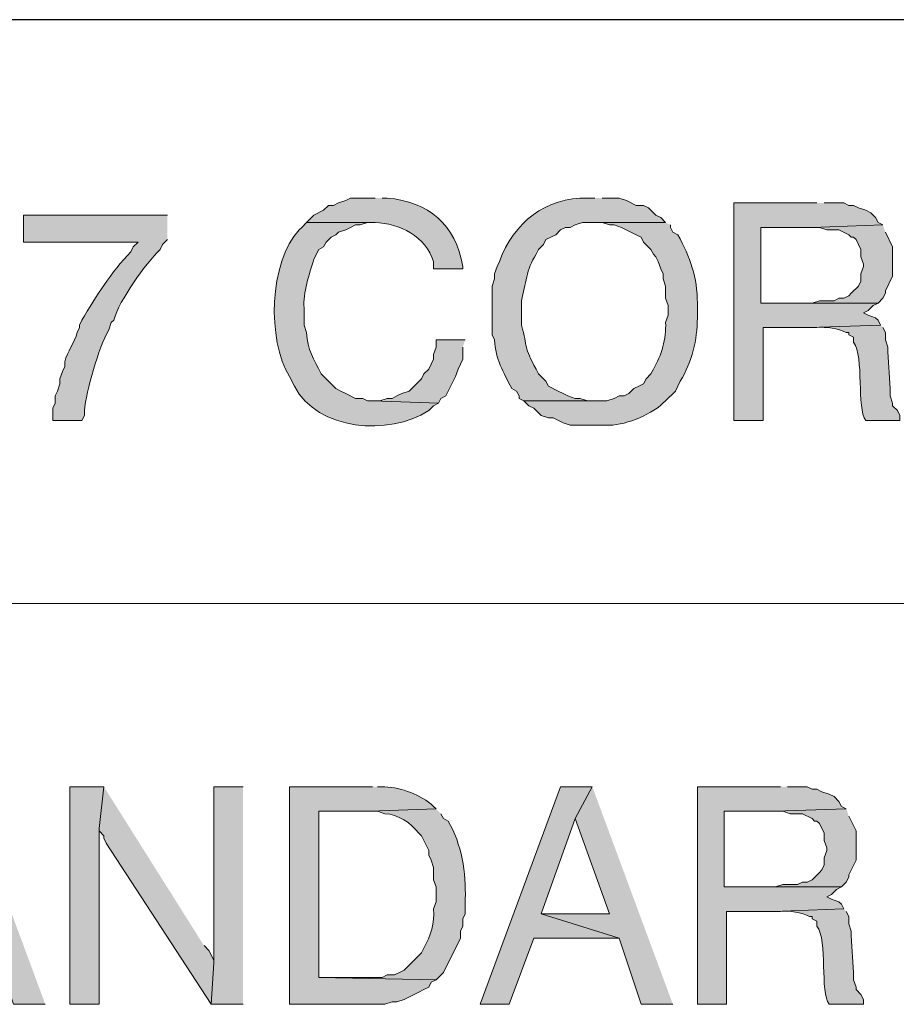
# Model space of a CAD drawing. Units: inches. Extents: x -61 to 673, y 119 to 673.
# Drawn here: x 578 to 600, y 152 to 177 of the extents above; entities that cross this region are included whole.
import ezdxf

# ---------------------------------------------------------------- set-up
doc = ezdxf.new("R2010")
doc.units = ezdxf.units.IN
doc.header["$MEASUREMENT"] = 0
doc.layers.add('Layer 1', color=7, linetype='Continuous')

msp = doc.modelspace()

# ---------------------------------------------------------------- hatches: boundary and pattern name
at = {"layer": 'Layer 1', "true_color": 0xffffff}
h = msp.add_hatch(color=7, dxfattribs=at)
edge = h.paths.add_edge_path()
edge.add_spline(control_points=[(586.891, 172.23), (586.891, 172.23), (586.289, 172.23), (586.289, 172.23), (586.289, 172.23), (586.17, 172.17), (586.17, 172.17), (586.17, 172.17), (585.99, 172.11), (585.99, 172.11), (585.99, 172.11), (585.869, 172.05), (585.869, 172.05), (585.869, 172.05), (585.75, 172.05), (585.75, 172.05), (585.75, 172.05), (585.629, 171.93), (585.629, 171.93), (585.629, 171.93), (585.391, 171.811), (585.391, 171.811), (585.391, 171.811), (585.209, 171.63), (585.209, 171.63), (585.209, 171.63), (586.891, 171.63), (586.891, 171.63), (587.492, 171.613), (588.137, 171.286), (588.33, 170.67), (588.33, 170.67), (588.33, 170.49), (588.33, 170.49), (588.33, 170.49), (589.049, 170.49), (589.049, 170.49), (589.049, 170.49), (589.049, 170.55), (589.049, 170.55), (588.877, 171.578), (588.209, 172.138), (587.189, 172.23), (587.189, 172.23), (587.07, 172.23), (587.07, 172.23)], knot_values=[0, 0, 0, 0, 1, 1, 1, 2, 2, 2, 3, 3, 3, 4, 4, 4, 5, 5, 5, 6, 6, 6, 7, 7, 7, 8, 8, 8, 9, 9, 9, 10, 10, 10, 11, 11, 11, 12, 12, 12, 13, 13, 13, 14, 14, 14, 15, 15, 15, 15], degree=3, periodic=0)
edge.add_line((587.07, 172.23), (586.891, 172.23))
h = msp.add_hatch(color=7, dxfattribs=at)
edge = h.paths.add_edge_path()
edge.add_spline(control_points=[(592.289, 172.23), (592.289, 172.23), (592.109, 172.23), (592.109, 172.23), (591.096, 172.248), (590.287, 171.629), (589.949, 170.67), (589.949, 170.67), (589.891, 170.55), (589.891, 170.55), (589.891, 170.55), (589.83, 170.37), (589.83, 170.37), (589.83, 170.37), (589.83, 170.25), (589.83, 170.25), (589.83, 170.25), (589.77, 170.07), (589.77, 170.07), (589.77, 170.07), (589.77, 168.87), (589.77, 168.87), (589.77, 168.87), (589.83, 168.75), (589.83, 168.75), (589.848, 168.261), (590.041, 167.975), (590.25, 167.55), (590.25, 167.55), (590.369, 167.49), (590.369, 167.49), (590.369, 167.49), (590.43, 167.37), (590.43, 167.37), (590.43, 167.37), (590.43, 167.311), (590.43, 167.311), (590.43, 167.311), (590.549, 167.25), (590.549, 167.25), (590.549, 167.25), (592.289, 167.25), (592.289, 167.25), (592.289, 167.25), (592.109, 167.25), (592.109, 167.25), (592.109, 167.25), (591.93, 167.311), (591.93, 167.311), (591.93, 167.311), (591.811, 167.311), (591.811, 167.311), (591.811, 167.311), (591.629, 167.37), (591.629, 167.37), (591.629, 167.37), (591.51, 167.43), (591.51, 167.43), (591.51, 167.43), (591.391, 167.49), (591.391, 167.49), (591.391, 167.49), (591.15, 167.61), (591.15, 167.61), (591.15, 167.61), (591.09, 167.73), (591.09, 167.73), (591.09, 167.73), (590.91, 167.91), (590.91, 167.91), (590.91, 167.91), (590.85, 168.03), (590.85, 168.03), (590.539, 168.586), (590.645, 168.546), (590.49, 169.11), (590.49, 169.11), (590.49, 169.71), (590.49, 169.71), (590.594, 170.12), (590.607, 170.471), (590.85, 170.851), (590.85, 170.851), (590.91, 170.97), (590.91, 170.97), (590.91, 170.97), (591.029, 171.09), (591.029, 171.09), (591.029, 171.09), (591.09, 171.21), (591.09, 171.21), (591.09, 171.21), (591.33, 171.33), (591.33, 171.33), (591.33, 171.33), (591.449, 171.45), (591.449, 171.45), (591.449, 171.45), (591.57, 171.51), (591.57, 171.51), (591.57, 171.51), (591.689, 171.51), (591.689, 171.51), (591.689, 171.51), (591.811, 171.57), (591.811, 171.57), (591.811, 171.57), (591.99, 171.63), (591.99, 171.63), (591.99, 171.63), (594.029, 171.63), (594.029, 171.63), (594.029, 171.63), (593.91, 171.75), (593.91, 171.75), (593.91, 171.75), (593.789, 171.811), (593.789, 171.811), (593.789, 171.811), (593.609, 171.99), (593.609, 171.99), (593.609, 171.99), (593.49, 172.05), (593.49, 172.05), (593.49, 172.05), (593.311, 172.05), (593.311, 172.05), (593.311, 172.05), (593.07, 172.17), (593.07, 172.17), (593.07, 172.17), (592.891, 172.23), (592.891, 172.23), (592.891, 172.23), (592.471, 172.23), (592.471, 172.23)], knot_values=[0, 0, 0, 0, 1, 1, 1, 2, 2, 2, 3, 3, 3, 4, 4, 4, 5, 5, 5, 6, 6, 6, 7, 7, 7, 8, 8, 8, 9, 9, 9, 10, 10, 10, 11, 11, 11, 12, 12, 12, 13, 13, 13, 14, 14, 14, 15, 15, 15, 16, 16, 16, 17, 17, 17, 18, 18, 18, 19, 19, 19, 20, 20, 20, 21, 21, 21, 22, 22, 22, 23, 23, 23, 24, 24, 24, 25, 25, 25, 26, 26, 26, 27, 27, 27, 28, 28, 28, 29, 29, 29, 30, 30, 30, 31, 31, 31, 32, 32, 32, 33, 33, 33, 34, 34, 34, 35, 35, 35, 36, 36, 36, 37, 37, 37, 38, 38, 38, 39, 39, 39, 40, 40, 40, 41, 41, 41, 42, 42, 42, 43, 43, 43, 44, 44, 44, 45, 45, 45, 45], degree=3, periodic=0)
edge.add_line((592.471, 172.23), (592.289, 172.23))
for points in [[(597.75, 172.11), (595.709, 172.11), (595.709, 166.771), (596.43, 166.771), (596.43, 169.05), (597.57, 169.05), (599.311, 169.11), (599.25, 169.23), (599.189, 169.29), (599.01, 169.351), (598.891, 169.41), (599.01, 169.47), (599.129, 169.59), (599.25, 169.65), (596.369, 169.65), (596.369, 171.51), (597.629, 171.51), (599.369, 171.57), (599.25, 171.63), (599.189, 171.75), (599.07, 171.87), (598.949, 171.93), (598.77, 171.99), (598.65, 172.05), (598.529, 172.05), (598.41, 172.11), (597.93, 172.11)], [(599.369, 171.57), (597.629, 171.51), (597.811, 171.51), (597.99, 171.45), (598.289, 171.45), (598.529, 171.33), (598.59, 171.271), (598.65, 171.271), (598.709, 171.21), (598.83, 170.97), (598.83, 170.79), (598.891, 170.61), (598.891, 170.55), (598.83, 170.37), (598.83, 170.19), (598.77, 170.07), (598.59, 169.891), (598.529, 169.83), (598.41, 169.771), (598.289, 169.771), (598.17, 169.71), (597.811, 169.71), (597.629, 169.65), (596.369, 169.65), (599.25, 169.65), (599.369, 169.771), (599.43, 169.891), (599.43, 169.95), (599.609, 170.311), (599.609, 171.03), (599.43, 171.391)], [(589.109, 168.75), (588.391, 168.75), (588.391, 168.57), (588.33, 168.391), (588.33, 168.271), (588.209, 168.03), (588.09, 167.91), (588.029, 167.79), (587.73, 167.49), (587.549, 167.43), (587.43, 167.37), (587.311, 167.311), (587.189, 167.311), (587.01, 167.25), (586.83, 167.25), (588.449, 167.19), (588.51, 167.311), (588.629, 167.37), (588.869, 167.851), (588.93, 168.03), (589.049, 168.271), (589.049, 168.57)], [(576.811, 157.771), (576.391, 156.99), (577.23, 154.65), (575.549, 154.65), (577.471, 154.05), (578.01, 152.43), (578.789, 152.43)], [(580.23, 157.771), (579.391, 157.771), (579.391, 152.43), (580.109, 152.43), (580.109, 156.75)], [(580.23, 157.771), (580.109, 156.75), (580.109, 156.69), (580.23, 156.57), (580.23, 156.51), (580.289, 156.391), (582.869, 152.43), (582.93, 153.45), (582.93, 153.51), (582.811, 153.75), (582.689, 153.87)], [(583.65, 157.771), (582.93, 157.771), (582.93, 153.45), (582.869, 152.43), (583.65, 152.43)], [(592.23, 157.771), (591.449, 157.771), (589.471, 152.43), (590.189, 152.43), (590.789, 154.05), (592.891, 154.05), (590.971, 154.65), (591.811, 156.99)], [(592.23, 157.771), (591.811, 156.99), (592.65, 154.65), (590.971, 154.65), (592.891, 154.05), (593.43, 152.43), (594.209, 152.43)], [(596.85, 157.771), (594.811, 157.771), (594.811, 152.43), (595.529, 152.43), (595.529, 154.71), (596.67, 154.71), (598.41, 154.771), (598.35, 154.891), (598.289, 154.95), (598.109, 155.01), (597.99, 155.07), (598.109, 155.13), (598.23, 155.25), (598.35, 155.311), (595.471, 155.311), (595.471, 157.17), (596.73, 157.17), (598.471, 157.23), (598.35, 157.29), (598.289, 157.41), (598.17, 157.53), (598.049, 157.59), (597.869, 157.65), (597.75, 157.71), (597.629, 157.71), (597.51, 157.771), (597.029, 157.771)], [(598.471, 157.23), (596.73, 157.17), (596.91, 157.17), (597.09, 157.11), (597.391, 157.11), (597.629, 156.99), (597.689, 156.93), (597.75, 156.93), (597.811, 156.87), (597.93, 156.63), (597.93, 156.45), (597.99, 156.271), (597.99, 156.21), (597.93, 156.03), (597.93, 155.851), (597.869, 155.73), (597.811, 155.67), (597.629, 155.49), (597.51, 155.43), (597.391, 155.43), (597.27, 155.37), (596.91, 155.37), (596.73, 155.311), (595.471, 155.311), (598.35, 155.311), (598.471, 155.43), (598.529, 155.55), (598.529, 155.61), (598.709, 155.97), (598.709, 156.69), (598.529, 157.05)]]:
    msp.add_hatch(color=7, dxfattribs=at).paths.add_polyline_path(points)
h = msp.add_hatch(color=7, dxfattribs=at)
edge = h.paths.add_edge_path()
edge.add_spline(control_points=[(581.789, 171.811), (581.789, 171.811), (578.25, 171.811), (578.25, 171.811), (578.25, 171.811), (578.25, 171.15), (578.25, 171.15), (578.25, 171.15), (581.07, 171.15), (581.07, 171.15), (581.07, 171.15), (580.949, 171.03), (580.949, 171.03), (580.949, 171.03), (580.891, 170.91), (580.891, 170.91), (580.41, 170.409), (580.037, 169.826), (579.689, 169.23), (579.689, 169.23), (579.629, 169.11), (579.629, 169.11), (579.629, 169.11), (579.629, 169.05), (579.629, 169.05), (579.629, 169.05), (579.57, 168.93), (579.57, 168.93), (579.518, 168.682), (579.322, 168.459), (579.27, 168.21), (579.27, 168.21), (579.27, 168.09), (579.27, 168.09), (579.27, 168.09), (579.209, 167.97), (579.209, 167.97), (579.209, 167.97), (579.15, 167.79), (579.15, 167.79), (579.15, 167.79), (579.15, 167.67), (579.15, 167.67), (579.15, 167.67), (579.09, 167.49), (579.09, 167.49), (579.09, 167.49), (579.029, 167.37), (579.029, 167.37), (579.029, 167.37), (579.029, 167.19), (579.029, 167.19), (579.029, 167.19), (578.971, 167.07), (578.971, 167.07), (578.971, 167.07), (578.971, 166.771), (578.971, 166.771), (578.971, 166.771), (579.689, 166.771), (579.689, 166.771), (579.689, 166.771), (579.75, 166.891), (579.75, 166.891), (579.75, 166.891), (579.75, 167.01), (579.75, 167.01), (579.797, 167.491), (580.096, 168.558), (580.35, 168.99), (580.35, 168.99), (580.41, 169.17), (580.41, 169.17), (580.41, 169.17), (580.471, 169.23), (580.471, 169.23), (580.613, 169.735), (581.244, 170.603), (581.609, 170.97), (581.609, 170.97), (581.67, 171.09), (581.67, 171.09), (581.67, 171.09), (581.789, 171.21), (581.789, 171.21)], knot_values=[0, 0, 0, 0, 1, 1, 1, 2, 2, 2, 3, 3, 3, 4, 4, 4, 5, 5, 5, 6, 6, 6, 7, 7, 7, 8, 8, 8, 9, 9, 9, 10, 10, 10, 11, 11, 11, 12, 12, 12, 13, 13, 13, 14, 14, 14, 15, 15, 15, 16, 16, 16, 17, 17, 17, 18, 18, 18, 19, 19, 19, 20, 20, 20, 21, 21, 21, 22, 22, 22, 23, 23, 23, 24, 24, 24, 25, 25, 25, 26, 26, 26, 27, 27, 27, 28, 28, 28, 28], degree=3, periodic=0)
edge.add_line((581.789, 171.21), (581.789, 171.811))
h = msp.add_hatch(color=7, dxfattribs=at)
edge = h.paths.add_edge_path()
edge.add_spline(control_points=[(585.209, 171.63), (585.209, 171.63), (585.09, 171.51), (585.09, 171.51), (585.09, 171.51), (585.029, 171.45), (585.029, 171.45), (584.283, 170.657), (584.238, 168.736), (584.789, 167.851), (584.789, 167.851), (584.91, 167.61), (584.91, 167.61), (585.486, 166.519), (587.221, 166.376), (588.209, 167.01), (588.209, 167.01), (588.33, 167.13), (588.33, 167.13), (588.33, 167.13), (588.449, 167.19), (588.449, 167.19), (588.449, 167.19), (586.83, 167.25), (586.83, 167.25), (586.83, 167.25), (586.709, 167.25), (586.709, 167.25), (586.709, 167.25), (586.59, 167.311), (586.59, 167.311), (586.59, 167.311), (586.41, 167.311), (586.41, 167.311), (586.41, 167.311), (586.17, 167.43), (586.17, 167.43), (586.17, 167.43), (586.049, 167.49), (586.049, 167.49), (586.049, 167.49), (585.93, 167.55), (585.93, 167.55), (585.93, 167.55), (585.57, 167.91), (585.57, 167.91), (585.389, 168.288), (585.229, 168.489), (585.209, 168.93), (585.209, 168.93), (585.15, 169.11), (585.15, 169.11), (585.15, 169.11), (585.15, 169.53), (585.15, 169.53), (585.115, 169.897), (585.279, 170.375), (585.391, 170.73), (585.391, 170.73), (585.51, 170.97), (585.51, 170.97), (585.51, 170.97), (585.629, 171.03), (585.629, 171.03), (585.629, 171.03), (585.689, 171.15), (585.689, 171.15), (585.689, 171.15), (585.811, 171.271), (585.811, 171.271), (585.811, 171.271), (585.93, 171.33), (585.93, 171.33), (585.93, 171.33), (585.99, 171.391), (585.99, 171.391), (585.99, 171.391), (586.17, 171.45), (586.17, 171.45), (586.17, 171.45), (586.289, 171.51), (586.289, 171.51), (586.289, 171.51), (586.41, 171.57), (586.41, 171.57), (586.41, 171.57), (586.529, 171.57), (586.529, 171.57), (586.529, 171.57), (586.709, 171.63), (586.709, 171.63), (586.709, 171.63), (586.891, 171.63), (586.891, 171.63)], knot_values=[0, 0, 0, 0, 1, 1, 1, 2, 2, 2, 3, 3, 3, 4, 4, 4, 5, 5, 5, 6, 6, 6, 7, 7, 7, 8, 8, 8, 9, 9, 9, 10, 10, 10, 11, 11, 11, 12, 12, 12, 13, 13, 13, 14, 14, 14, 15, 15, 15, 16, 16, 16, 17, 17, 17, 18, 18, 18, 19, 19, 19, 20, 20, 20, 21, 21, 21, 22, 22, 22, 23, 23, 23, 24, 24, 24, 25, 25, 25, 26, 26, 26, 27, 27, 27, 28, 28, 28, 29, 29, 29, 30, 30, 30, 31, 31, 31, 31], degree=3, periodic=0)
edge.add_line((586.891, 171.63), (585.209, 171.63))
h = msp.add_hatch(color=7, dxfattribs=at)
edge = h.paths.add_edge_path()
edge.add_spline(control_points=[(594.029, 171.63), (594.029, 171.63), (592.289, 171.63), (592.289, 171.63), (592.289, 171.63), (592.471, 171.63), (592.471, 171.63), (592.471, 171.63), (592.65, 171.57), (592.65, 171.57), (592.65, 171.57), (592.77, 171.57), (592.77, 171.57), (592.77, 171.57), (592.949, 171.51), (592.949, 171.51), (592.949, 171.51), (593.311, 171.33), (593.311, 171.33), (593.311, 171.33), (593.43, 171.271), (593.43, 171.271), (593.43, 171.271), (593.49, 171.15), (593.49, 171.15), (593.49, 171.15), (593.67, 170.97), (593.67, 170.97), (593.67, 170.97), (593.73, 170.851), (593.73, 170.851), (593.73, 170.851), (593.789, 170.79), (593.789, 170.79), (593.789, 170.79), (593.85, 170.67), (593.85, 170.67), (593.85, 170.67), (593.91, 170.49), (593.91, 170.49), (593.91, 170.49), (593.971, 170.37), (593.971, 170.37), (593.971, 170.37), (593.971, 170.25), (593.971, 170.25), (593.971, 170.25), (594.029, 170.07), (594.029, 170.07), (594.029, 170.07), (594.029, 169.771), (594.029, 169.771), (594.029, 169.771), (594.09, 169.59), (594.09, 169.59), (594.09, 169.59), (594.09, 169.351), (594.09, 169.351), (594.09, 169.351), (594.029, 169.17), (594.029, 169.17), (594.055, 168.78), (593.93, 168.368), (593.73, 168.03), (593.73, 168.03), (593.67, 167.91), (593.67, 167.91), (593.67, 167.91), (593.549, 167.79), (593.549, 167.79), (593.549, 167.79), (593.49, 167.67), (593.49, 167.67), (593.49, 167.67), (593.369, 167.61), (593.369, 167.61), (593.369, 167.61), (593.25, 167.55), (593.25, 167.55), (593.25, 167.55), (593.129, 167.43), (593.129, 167.43), (593.129, 167.43), (593.01, 167.37), (593.01, 167.37), (593.01, 167.37), (592.891, 167.37), (592.891, 167.37), (592.891, 167.37), (592.77, 167.311), (592.77, 167.311), (592.77, 167.311), (592.59, 167.25), (592.59, 167.25), (592.59, 167.25), (590.549, 167.25), (590.549, 167.25), (590.549, 167.25), (590.67, 167.13), (590.67, 167.13), (590.67, 167.13), (590.789, 167.07), (590.789, 167.07), (590.789, 167.07), (590.971, 166.891), (590.971, 166.891), (590.971, 166.891), (591.15, 166.83), (591.15, 166.83), (591.15, 166.83), (591.27, 166.83), (591.27, 166.83), (591.27, 166.83), (591.51, 166.71), (591.51, 166.71), (591.51, 166.71), (591.689, 166.65), (591.689, 166.65), (591.689, 166.65), (592.65, 166.65), (592.65, 166.65), (593.096, 166.668), (593.711, 166.919), (594.029, 167.25), (594.029, 167.25), (594.27, 167.49), (594.27, 167.49), (594.27, 167.49), (594.391, 167.73), (594.391, 167.73), (594.684, 168.224), (594.807, 168.728), (594.811, 169.29), (594.811, 169.29), (594.811, 169.65), (594.811, 169.65), (594.812, 170.276), (594.639, 170.78), (594.33, 171.33), (594.33, 171.33), (594.209, 171.391), (594.209, 171.391), (594.209, 171.391), (594.15, 171.51), (594.15, 171.51), (594.15, 171.51), (594.15, 171.57), (594.15, 171.57)], knot_values=[0, 0, 0, 0, 1, 1, 1, 2, 2, 2, 3, 3, 3, 4, 4, 4, 5, 5, 5, 6, 6, 6, 7, 7, 7, 8, 8, 8, 9, 9, 9, 10, 10, 10, 11, 11, 11, 12, 12, 12, 13, 13, 13, 14, 14, 14, 15, 15, 15, 16, 16, 16, 17, 17, 17, 18, 18, 18, 19, 19, 19, 20, 20, 20, 21, 21, 21, 22, 22, 22, 23, 23, 23, 24, 24, 24, 25, 25, 25, 26, 26, 26, 27, 27, 27, 28, 28, 28, 29, 29, 29, 30, 30, 30, 31, 31, 31, 32, 32, 32, 33, 33, 33, 34, 34, 34, 35, 35, 35, 36, 36, 36, 37, 37, 37, 38, 38, 38, 39, 39, 39, 40, 40, 40, 41, 41, 41, 42, 42, 42, 43, 43, 43, 44, 44, 44, 45, 45, 45, 46, 46, 46, 47, 47, 47, 48, 48, 48, 49, 49, 49, 49], degree=3, periodic=0)
edge.add_line((594.15, 171.57), (594.029, 171.63))
h = msp.add_hatch(color=7, dxfattribs=at)
edge = h.paths.add_edge_path()
edge.add_spline(control_points=[(599.311, 169.11), (599.311, 169.11), (597.57, 169.05), (597.57, 169.05), (597.57, 169.05), (597.75, 169.05), (597.75, 169.05), (597.969, 169.075), (598.277, 169.021), (598.471, 168.93), (598.471, 168.93), (598.529, 168.93), (598.529, 168.93), (598.529, 168.93), (598.529, 168.87), (598.529, 168.87), (598.529, 168.87), (598.65, 168.811), (598.65, 168.811), (598.65, 168.811), (598.65, 168.69), (598.65, 168.69), (598.916, 168.327), (598.715, 167.062), (598.949, 166.771), (598.949, 166.771), (599.789, 166.771), (599.789, 166.771), (599.789, 166.771), (599.789, 166.891), (599.789, 166.891), (599.789, 166.891), (599.73, 167.01), (599.73, 167.01), (599.73, 167.01), (599.609, 167.13), (599.609, 167.13), (599.609, 167.13), (599.609, 167.19), (599.609, 167.19), (599.609, 167.19), (599.549, 167.37), (599.549, 167.37), (599.549, 167.37), (599.549, 167.55), (599.549, 167.55), (599.549, 167.55), (599.49, 168.45), (599.49, 168.45), (599.49, 168.45), (599.49, 168.57), (599.49, 168.57), (599.49, 168.57), (599.43, 168.75), (599.43, 168.75), (599.43, 168.75), (599.43, 168.93), (599.43, 168.93), (599.43, 168.93), (599.369, 169.05), (599.369, 169.05)], knot_values=[0, 0, 0, 0, 1, 1, 1, 2, 2, 2, 3, 3, 3, 4, 4, 4, 5, 5, 5, 6, 6, 6, 7, 7, 7, 8, 8, 8, 9, 9, 9, 10, 10, 10, 11, 11, 11, 12, 12, 12, 13, 13, 13, 14, 14, 14, 15, 15, 15, 16, 16, 16, 17, 17, 17, 18, 18, 18, 19, 19, 19, 20, 20, 20, 20], degree=3, periodic=0)
edge.add_line((599.369, 169.05), (599.311, 169.11))
h = msp.add_hatch(color=7, dxfattribs=at)
edge = h.paths.add_edge_path()
edge.add_spline(control_points=[(586.83, 157.771), (586.83, 157.771), (584.789, 157.771), (584.789, 157.771), (584.789, 157.771), (584.789, 152.43), (584.789, 152.43), (584.789, 152.43), (587.129, 152.43), (587.129, 152.43), (587.129, 152.43), (587.311, 152.49), (587.311, 152.49), (587.311, 152.49), (587.43, 152.49), (587.43, 152.49), (587.43, 152.49), (587.609, 152.55), (587.609, 152.55), (587.609, 152.55), (587.971, 152.73), (587.971, 152.73), (587.971, 152.73), (588.09, 152.79), (588.09, 152.79), (588.09, 152.79), (588.209, 152.851), (588.209, 152.851), (588.209, 152.851), (588.27, 152.97), (588.27, 152.97), (588.27, 152.97), (588.391, 153.03), (588.391, 153.03), (588.391, 153.03), (585.51, 153.09), (585.51, 153.09), (585.51, 153.09), (585.51, 157.17), (585.51, 157.17), (585.51, 157.17), (586.77, 157.17), (586.77, 157.17), (586.77, 157.17), (588.391, 157.23), (588.391, 157.23), (588.391, 157.23), (588.33, 157.29), (588.33, 157.29), (588.012, 157.583), (587.549, 157.746), (587.129, 157.771), (587.129, 157.771), (586.949, 157.771), (586.949, 157.771)], knot_values=[0, 0, 0, 0, 1, 1, 1, 2, 2, 2, 3, 3, 3, 4, 4, 4, 5, 5, 5, 6, 6, 6, 7, 7, 7, 8, 8, 8, 9, 9, 9, 10, 10, 10, 11, 11, 11, 12, 12, 12, 13, 13, 13, 14, 14, 14, 15, 15, 15, 16, 16, 16, 17, 17, 17, 18, 18, 18, 18], degree=3, periodic=0)
edge.add_line((586.949, 157.771), (586.83, 157.771))
h = msp.add_hatch(color=7, dxfattribs=at)
edge = h.paths.add_edge_path()
edge.add_spline(control_points=[(588.391, 157.23), (588.391, 157.23), (586.77, 157.17), (586.77, 157.17), (586.77, 157.17), (586.949, 157.17), (586.949, 157.17), (586.949, 157.17), (587.129, 157.11), (587.129, 157.11), (587.465, 157.095), (587.762, 156.891), (587.971, 156.63), (587.971, 156.63), (588.029, 156.57), (588.029, 156.57), (588.029, 156.57), (588.209, 156.21), (588.209, 156.21), (588.209, 156.21), (588.209, 156.09), (588.209, 156.09), (588.209, 156.09), (588.27, 155.97), (588.27, 155.97), (588.27, 155.97), (588.33, 155.79), (588.33, 155.79), (588.33, 155.79), (588.33, 155.49), (588.33, 155.49), (588.33, 155.49), (588.391, 155.311), (588.391, 155.311), (588.391, 155.311), (588.391, 154.95), (588.391, 154.95), (588.391, 154.95), (588.33, 154.771), (588.33, 154.771), (588.355, 154.433), (588.262, 154.101), (588.09, 153.811), (588.09, 153.811), (588.029, 153.69), (588.029, 153.69), (588.029, 153.69), (587.609, 153.271), (587.609, 153.271), (587.609, 153.271), (587.49, 153.21), (587.49, 153.21), (587.49, 153.21), (587.369, 153.15), (587.369, 153.15), (587.369, 153.15), (587.189, 153.15), (587.189, 153.15), (587.189, 153.15), (587.07, 153.09), (587.07, 153.09), (587.07, 153.09), (585.51, 153.09), (585.51, 153.09), (585.51, 153.09), (588.391, 153.03), (588.391, 153.03), (588.391, 153.03), (588.57, 153.21), (588.57, 153.21), (588.57, 153.21), (588.99, 154.05), (588.99, 154.05), (588.99, 154.05), (588.99, 154.23), (588.99, 154.23), (588.99, 154.23), (589.049, 154.351), (589.049, 154.351), (589.049, 154.351), (589.049, 154.53), (589.049, 154.53), (589.049, 154.53), (589.109, 154.65), (589.109, 154.65), (589.109, 154.65), (589.109, 155.01), (589.109, 155.01), (589.125, 155.66), (589.023, 156.364), (588.689, 156.93), (588.689, 156.93), (588.57, 156.99), (588.57, 156.99), (588.57, 156.99), (588.51, 157.11), (588.51, 157.11)], knot_values=[0, 0, 0, 0, 1, 1, 1, 2, 2, 2, 3, 3, 3, 4, 4, 4, 5, 5, 5, 6, 6, 6, 7, 7, 7, 8, 8, 8, 9, 9, 9, 10, 10, 10, 11, 11, 11, 12, 12, 12, 13, 13, 13, 14, 14, 14, 15, 15, 15, 16, 16, 16, 17, 17, 17, 18, 18, 18, 19, 19, 19, 20, 20, 20, 21, 21, 21, 22, 22, 22, 23, 23, 23, 24, 24, 24, 25, 25, 25, 26, 26, 26, 27, 27, 27, 28, 28, 28, 29, 29, 29, 30, 30, 30, 31, 31, 31, 32, 32, 32, 32], degree=3, periodic=0)
edge.add_line((588.51, 157.11), (588.391, 157.23))
h = msp.add_hatch(color=7, dxfattribs=at)
edge = h.paths.add_edge_path()
edge.add_spline(control_points=[(598.41, 154.771), (598.41, 154.771), (596.67, 154.71), (596.67, 154.71), (596.67, 154.71), (596.85, 154.71), (596.85, 154.71), (597.068, 154.735), (597.377, 154.682), (597.57, 154.59), (597.57, 154.59), (597.629, 154.59), (597.629, 154.59), (597.629, 154.59), (597.629, 154.53), (597.629, 154.53), (597.629, 154.53), (597.75, 154.47), (597.75, 154.47), (597.75, 154.47), (597.75, 154.351), (597.75, 154.351), (598.018, 153.986), (597.816, 152.722), (598.049, 152.43), (598.049, 152.43), (598.891, 152.43), (598.891, 152.43), (598.891, 152.43), (598.891, 152.55), (598.891, 152.55), (598.891, 152.55), (598.83, 152.67), (598.83, 152.67), (598.83, 152.67), (598.709, 152.79), (598.709, 152.79), (598.709, 152.79), (598.709, 152.851), (598.709, 152.851), (598.709, 152.851), (598.65, 153.03), (598.65, 153.03), (598.65, 153.03), (598.65, 153.21), (598.65, 153.21), (598.65, 153.21), (598.59, 154.11), (598.59, 154.11), (598.59, 154.11), (598.59, 154.23), (598.59, 154.23), (598.59, 154.23), (598.529, 154.41), (598.529, 154.41), (598.529, 154.41), (598.529, 154.59), (598.529, 154.59), (598.529, 154.59), (598.471, 154.71), (598.471, 154.71)], knot_values=[0, 0, 0, 0, 1, 1, 1, 2, 2, 2, 3, 3, 3, 4, 4, 4, 5, 5, 5, 6, 6, 6, 7, 7, 7, 8, 8, 8, 9, 9, 9, 10, 10, 10, 11, 11, 11, 12, 12, 12, 13, 13, 13, 14, 14, 14, 15, 15, 15, 16, 16, 16, 17, 17, 17, 18, 18, 18, 19, 19, 19, 20, 20, 20, 20], degree=3, periodic=0)
edge.add_line((598.471, 154.71), (598.41, 154.771))

# ---------------------------------------------------------------- linework, layer by layer
at = {"layer": 'Layer 1', "color": 7, "lineweight": 30, "true_color": 0xffffff}
msp.add_lwpolyline([(673.35, 176.61), (464.85, 176.61)], dxfattribs=at)
at = {"layer": 'Layer 1', "lineweight": 0}
for points in [[(597.75, 172.11), (595.709, 172.11), (595.709, 166.771), (596.43, 166.771), (596.43, 169.05), (597.57, 169.05), (599.311, 169.11), (599.25, 169.23), (599.189, 169.29), (599.01, 169.351), (598.891, 169.41), (599.01, 169.47), (599.129, 169.59), (599.25, 169.65), (596.369, 169.65), (596.369, 171.51), (597.629, 171.51), (599.369, 171.57), (599.25, 171.63), (599.189, 171.75), (599.07, 171.87), (598.949, 171.93), (598.77, 171.99), (598.65, 172.05), (598.529, 172.05), (598.41, 172.11), (597.93, 172.11)], [(599.369, 171.57), (597.629, 171.51), (597.811, 171.51), (597.99, 171.45), (598.289, 171.45), (598.529, 171.33), (598.59, 171.271), (598.65, 171.271), (598.709, 171.21), (598.83, 170.97), (598.83, 170.79), (598.891, 170.61), (598.891, 170.55), (598.83, 170.37), (598.83, 170.19), (598.77, 170.07), (598.59, 169.891), (598.529, 169.83), (598.41, 169.771), (598.289, 169.771), (598.17, 169.71), (597.811, 169.71), (597.629, 169.65), (596.369, 169.65), (599.25, 169.65), (599.369, 169.771), (599.43, 169.891), (599.43, 169.95), (599.609, 170.311), (599.609, 171.03), (599.43, 171.391)], [(589.109, 168.75), (588.391, 168.75), (588.391, 168.57), (588.33, 168.391), (588.33, 168.271), (588.209, 168.03), (588.09, 167.91), (588.029, 167.79), (587.73, 167.49), (587.549, 167.43), (587.43, 167.37), (587.311, 167.311), (587.189, 167.311), (587.01, 167.25), (586.83, 167.25), (588.449, 167.19), (588.51, 167.311), (588.629, 167.37), (588.869, 167.851), (588.93, 168.03), (589.049, 168.271), (589.049, 168.57)], [(576.811, 157.771), (576.391, 156.99), (577.23, 154.65), (575.549, 154.65), (577.471, 154.05), (578.01, 152.43), (578.789, 152.43)], [(580.23, 157.771), (579.391, 157.771), (579.391, 152.43), (580.109, 152.43), (580.109, 156.75)], [(580.23, 157.771), (580.109, 156.75), (580.109, 156.69), (580.23, 156.57), (580.23, 156.51), (580.289, 156.391), (582.869, 152.43), (582.93, 153.45), (582.93, 153.51), (582.811, 153.75), (582.689, 153.87)], [(583.65, 157.771), (582.93, 157.771), (582.93, 153.45), (582.869, 152.43), (583.65, 152.43)], [(592.23, 157.771), (591.449, 157.771), (589.471, 152.43), (590.189, 152.43), (590.789, 154.05), (592.891, 154.05), (590.971, 154.65), (591.811, 156.99)], [(592.23, 157.771), (591.811, 156.99), (592.65, 154.65), (590.971, 154.65), (592.891, 154.05), (593.43, 152.43), (594.209, 152.43)], [(596.85, 157.771), (594.811, 157.771), (594.811, 152.43), (595.529, 152.43), (595.529, 154.71), (596.67, 154.71), (598.41, 154.771), (598.35, 154.891), (598.289, 154.95), (598.109, 155.01), (597.99, 155.07), (598.109, 155.13), (598.23, 155.25), (598.35, 155.311), (595.471, 155.311), (595.471, 157.17), (596.73, 157.17), (598.471, 157.23), (598.35, 157.29), (598.289, 157.41), (598.17, 157.53), (598.049, 157.59), (597.869, 157.65), (597.75, 157.71), (597.629, 157.71), (597.51, 157.771), (597.029, 157.771)], [(598.471, 157.23), (596.73, 157.17), (596.91, 157.17), (597.09, 157.11), (597.391, 157.11), (597.629, 156.99), (597.689, 156.93), (597.75, 156.93), (597.811, 156.87), (597.93, 156.63), (597.93, 156.45), (597.99, 156.271), (597.99, 156.21), (597.93, 156.03), (597.93, 155.851), (597.869, 155.73), (597.811, 155.67), (597.629, 155.49), (597.51, 155.43), (597.391, 155.43), (597.27, 155.37), (596.91, 155.37), (596.73, 155.311), (595.471, 155.311), (598.35, 155.311), (598.471, 155.43), (598.529, 155.55), (598.529, 155.61), (598.709, 155.97), (598.709, 156.69), (598.529, 157.05)]]:
    msp.add_lwpolyline(points, dxfattribs=at)
at = {"layer": 'Layer 1', "color": 7, "lineweight": 9, "true_color": 0xffffff}
msp.add_lwpolyline([(673.35, 162.271), (464.85, 162.271)], dxfattribs=at)
at = {"layer": 'Layer 1', "lineweight": 0}
for points, knots in [([(586.891, 172.23), (586.891, 172.23), (586.289, 172.23), (586.289, 172.23), (586.289, 172.23), (586.17, 172.17), (586.17, 172.17), (586.17, 172.17), (585.99, 172.11), (585.99, 172.11), (585.99, 172.11), (585.869, 172.05), (585.869, 172.05), (585.869, 172.05), (585.75, 172.05), (585.75, 172.05), (585.75, 172.05), (585.629, 171.93), (585.629, 171.93), (585.629, 171.93), (585.391, 171.811), (585.391, 171.811), (585.391, 171.811), (585.209, 171.63), (585.209, 171.63), (585.209, 171.63), (586.891, 171.63), (586.891, 171.63), (587.492, 171.613), (588.137, 171.286), (588.33, 170.67), (588.33, 170.67), (588.33, 170.49), (588.33, 170.49), (588.33, 170.49), (589.049, 170.49), (589.049, 170.49), (589.049, 170.49), (589.049, 170.55), (589.049, 170.55), (588.877, 171.578), (588.209, 172.138), (587.189, 172.23), (587.189, 172.23), (587.07, 172.23), (587.07, 172.23)], [0, 0, 0, 0, 1, 1, 1, 2, 2, 2, 3, 3, 3, 4, 4, 4, 5, 5, 5, 6, 6, 6, 7, 7, 7, 8, 8, 8, 9, 9, 9, 10, 10, 10, 11, 11, 11, 12, 12, 12, 13, 13, 13, 14, 14, 14, 15, 15, 15, 15]), ([(592.289, 172.23), (592.289, 172.23), (592.109, 172.23), (592.109, 172.23), (591.096, 172.248), (590.287, 171.629), (589.949, 170.67), (589.949, 170.67), (589.891, 170.55), (589.891, 170.55), (589.891, 170.55), (589.83, 170.37), (589.83, 170.37), (589.83, 170.37), (589.83, 170.25), (589.83, 170.25), (589.83, 170.25), (589.77, 170.07), (589.77, 170.07), (589.77, 170.07), (589.77, 168.87), (589.77, 168.87), (589.77, 168.87), (589.83, 168.75), (589.83, 168.75), (589.848, 168.261), (590.041, 167.975), (590.25, 167.55), (590.25, 167.55), (590.369, 167.49), (590.369, 167.49), (590.369, 167.49), (590.43, 167.37), (590.43, 167.37), (590.43, 167.37), (590.43, 167.311), (590.43, 167.311), (590.43, 167.311), (590.549, 167.25), (590.549, 167.25), (590.549, 167.25), (592.289, 167.25), (592.289, 167.25), (592.289, 167.25), (592.109, 167.25), (592.109, 167.25), (592.109, 167.25), (591.93, 167.311), (591.93, 167.311), (591.93, 167.311), (591.811, 167.311), (591.811, 167.311), (591.811, 167.311), (591.629, 167.37), (591.629, 167.37), (591.629, 167.37), (591.51, 167.43), (591.51, 167.43), (591.51, 167.43), (591.391, 167.49), (591.391, 167.49), (591.391, 167.49), (591.15, 167.61), (591.15, 167.61), (591.15, 167.61), (591.09, 167.73), (591.09, 167.73), (591.09, 167.73), (590.91, 167.91), (590.91, 167.91), (590.91, 167.91), (590.85, 168.03), (590.85, 168.03), (590.539, 168.586), (590.645, 168.546), (590.49, 169.11), (590.49, 169.11), (590.49, 169.71), (590.49, 169.71), (590.594, 170.12), (590.607, 170.471), (590.85, 170.851), (590.85, 170.851), (590.91, 170.97), (590.91, 170.97), (590.91, 170.97), (591.029, 171.09), (591.029, 171.09), (591.029, 171.09), (591.09, 171.21), (591.09, 171.21), (591.09, 171.21), (591.33, 171.33), (591.33, 171.33), (591.33, 171.33), (591.449, 171.45), (591.449, 171.45), (591.449, 171.45), (591.57, 171.51), (591.57, 171.51), (591.57, 171.51), (591.689, 171.51), (591.689, 171.51), (591.689, 171.51), (591.811, 171.57), (591.811, 171.57), (591.811, 171.57), (591.99, 171.63), (591.99, 171.63), (591.99, 171.63), (594.029, 171.63), (594.029, 171.63), (594.029, 171.63), (593.91, 171.75), (593.91, 171.75), (593.91, 171.75), (593.789, 171.811), (593.789, 171.811), (593.789, 171.811), (593.609, 171.99), (593.609, 171.99), (593.609, 171.99), (593.49, 172.05), (593.49, 172.05), (593.49, 172.05), (593.311, 172.05), (593.311, 172.05), (593.311, 172.05), (593.07, 172.17), (593.07, 172.17), (593.07, 172.17), (592.891, 172.23), (592.891, 172.23), (592.891, 172.23), (592.471, 172.23), (592.471, 172.23)], [0, 0, 0, 0, 1, 1, 1, 2, 2, 2, 3, 3, 3, 4, 4, 4, 5, 5, 5, 6, 6, 6, 7, 7, 7, 8, 8, 8, 9, 9, 9, 10, 10, 10, 11, 11, 11, 12, 12, 12, 13, 13, 13, 14, 14, 14, 15, 15, 15, 16, 16, 16, 17, 17, 17, 18, 18, 18, 19, 19, 19, 20, 20, 20, 21, 21, 21, 22, 22, 22, 23, 23, 23, 24, 24, 24, 25, 25, 25, 26, 26, 26, 27, 27, 27, 28, 28, 28, 29, 29, 29, 30, 30, 30, 31, 31, 31, 32, 32, 32, 33, 33, 33, 34, 34, 34, 35, 35, 35, 36, 36, 36, 37, 37, 37, 38, 38, 38, 39, 39, 39, 40, 40, 40, 41, 41, 41, 42, 42, 42, 43, 43, 43, 44, 44, 44, 45, 45, 45, 45]), ([(581.789, 171.811), (581.789, 171.811), (578.25, 171.811), (578.25, 171.811), (578.25, 171.811), (578.25, 171.15), (578.25, 171.15), (578.25, 171.15), (581.07, 171.15), (581.07, 171.15), (581.07, 171.15), (580.949, 171.03), (580.949, 171.03), (580.949, 171.03), (580.891, 170.91), (580.891, 170.91), (580.41, 170.409), (580.037, 169.826), (579.689, 169.23), (579.689, 169.23), (579.629, 169.11), (579.629, 169.11), (579.629, 169.11), (579.629, 169.05), (579.629, 169.05), (579.629, 169.05), (579.57, 168.93), (579.57, 168.93), (579.518, 168.682), (579.322, 168.459), (579.27, 168.21), (579.27, 168.21), (579.27, 168.09), (579.27, 168.09), (579.27, 168.09), (579.209, 167.97), (579.209, 167.97), (579.209, 167.97), (579.15, 167.79), (579.15, 167.79), (579.15, 167.79), (579.15, 167.67), (579.15, 167.67), (579.15, 167.67), (579.09, 167.49), (579.09, 167.49), (579.09, 167.49), (579.029, 167.37), (579.029, 167.37), (579.029, 167.37), (579.029, 167.19), (579.029, 167.19), (579.029, 167.19), (578.971, 167.07), (578.971, 167.07), (578.971, 167.07), (578.971, 166.771), (578.971, 166.771), (578.971, 166.771), (579.689, 166.771), (579.689, 166.771), (579.689, 166.771), (579.75, 166.891), (579.75, 166.891), (579.75, 166.891), (579.75, 167.01), (579.75, 167.01), (579.797, 167.491), (580.096, 168.558), (580.35, 168.99), (580.35, 168.99), (580.41, 169.17), (580.41, 169.17), (580.41, 169.17), (580.471, 169.23), (580.471, 169.23), (580.613, 169.735), (581.244, 170.603), (581.609, 170.97), (581.609, 170.97), (581.67, 171.09), (581.67, 171.09), (581.67, 171.09), (581.789, 171.21), (581.789, 171.21)], [0, 0, 0, 0, 1, 1, 1, 2, 2, 2, 3, 3, 3, 4, 4, 4, 5, 5, 5, 6, 6, 6, 7, 7, 7, 8, 8, 8, 9, 9, 9, 10, 10, 10, 11, 11, 11, 12, 12, 12, 13, 13, 13, 14, 14, 14, 15, 15, 15, 16, 16, 16, 17, 17, 17, 18, 18, 18, 19, 19, 19, 20, 20, 20, 21, 21, 21, 22, 22, 22, 23, 23, 23, 24, 24, 24, 25, 25, 25, 26, 26, 26, 27, 27, 27, 28, 28, 28, 28]), ([(585.209, 171.63), (585.209, 171.63), (585.09, 171.51), (585.09, 171.51), (585.09, 171.51), (585.029, 171.45), (585.029, 171.45), (584.283, 170.657), (584.238, 168.736), (584.789, 167.851), (584.789, 167.851), (584.91, 167.61), (584.91, 167.61), (585.486, 166.519), (587.221, 166.376), (588.209, 167.01), (588.209, 167.01), (588.33, 167.13), (588.33, 167.13), (588.33, 167.13), (588.449, 167.19), (588.449, 167.19), (588.449, 167.19), (586.83, 167.25), (586.83, 167.25), (586.83, 167.25), (586.709, 167.25), (586.709, 167.25), (586.709, 167.25), (586.59, 167.311), (586.59, 167.311), (586.59, 167.311), (586.41, 167.311), (586.41, 167.311), (586.41, 167.311), (586.17, 167.43), (586.17, 167.43), (586.17, 167.43), (586.049, 167.49), (586.049, 167.49), (586.049, 167.49), (585.93, 167.55), (585.93, 167.55), (585.93, 167.55), (585.57, 167.91), (585.57, 167.91), (585.389, 168.288), (585.229, 168.489), (585.209, 168.93), (585.209, 168.93), (585.15, 169.11), (585.15, 169.11), (585.15, 169.11), (585.15, 169.53), (585.15, 169.53), (585.115, 169.897), (585.279, 170.375), (585.391, 170.73), (585.391, 170.73), (585.51, 170.97), (585.51, 170.97), (585.51, 170.97), (585.629, 171.03), (585.629, 171.03), (585.629, 171.03), (585.689, 171.15), (585.689, 171.15), (585.689, 171.15), (585.811, 171.271), (585.811, 171.271), (585.811, 171.271), (585.93, 171.33), (585.93, 171.33), (585.93, 171.33), (585.99, 171.391), (585.99, 171.391), (585.99, 171.391), (586.17, 171.45), (586.17, 171.45), (586.17, 171.45), (586.289, 171.51), (586.289, 171.51), (586.289, 171.51), (586.41, 171.57), (586.41, 171.57), (586.41, 171.57), (586.529, 171.57), (586.529, 171.57), (586.529, 171.57), (586.709, 171.63), (586.709, 171.63), (586.709, 171.63), (586.891, 171.63), (586.891, 171.63)], [0, 0, 0, 0, 1, 1, 1, 2, 2, 2, 3, 3, 3, 4, 4, 4, 5, 5, 5, 6, 6, 6, 7, 7, 7, 8, 8, 8, 9, 9, 9, 10, 10, 10, 11, 11, 11, 12, 12, 12, 13, 13, 13, 14, 14, 14, 15, 15, 15, 16, 16, 16, 17, 17, 17, 18, 18, 18, 19, 19, 19, 20, 20, 20, 21, 21, 21, 22, 22, 22, 23, 23, 23, 24, 24, 24, 25, 25, 25, 26, 26, 26, 27, 27, 27, 28, 28, 28, 29, 29, 29, 30, 30, 30, 31, 31, 31, 31]), ([(594.029, 171.63), (594.029, 171.63), (592.289, 171.63), (592.289, 171.63), (592.289, 171.63), (592.471, 171.63), (592.471, 171.63), (592.471, 171.63), (592.65, 171.57), (592.65, 171.57), (592.65, 171.57), (592.77, 171.57), (592.77, 171.57), (592.77, 171.57), (592.949, 171.51), (592.949, 171.51), (592.949, 171.51), (593.311, 171.33), (593.311, 171.33), (593.311, 171.33), (593.43, 171.271), (593.43, 171.271), (593.43, 171.271), (593.49, 171.15), (593.49, 171.15), (593.49, 171.15), (593.67, 170.97), (593.67, 170.97), (593.67, 170.97), (593.73, 170.851), (593.73, 170.851), (593.73, 170.851), (593.789, 170.79), (593.789, 170.79), (593.789, 170.79), (593.85, 170.67), (593.85, 170.67), (593.85, 170.67), (593.91, 170.49), (593.91, 170.49), (593.91, 170.49), (593.971, 170.37), (593.971, 170.37), (593.971, 170.37), (593.971, 170.25), (593.971, 170.25), (593.971, 170.25), (594.029, 170.07), (594.029, 170.07), (594.029, 170.07), (594.029, 169.771), (594.029, 169.771), (594.029, 169.771), (594.09, 169.59), (594.09, 169.59), (594.09, 169.59), (594.09, 169.351), (594.09, 169.351), (594.09, 169.351), (594.029, 169.17), (594.029, 169.17), (594.055, 168.78), (593.93, 168.368), (593.73, 168.03), (593.73, 168.03), (593.67, 167.91), (593.67, 167.91), (593.67, 167.91), (593.549, 167.79), (593.549, 167.79), (593.549, 167.79), (593.49, 167.67), (593.49, 167.67), (593.49, 167.67), (593.369, 167.61), (593.369, 167.61), (593.369, 167.61), (593.25, 167.55), (593.25, 167.55), (593.25, 167.55), (593.129, 167.43), (593.129, 167.43), (593.129, 167.43), (593.01, 167.37), (593.01, 167.37), (593.01, 167.37), (592.891, 167.37), (592.891, 167.37), (592.891, 167.37), (592.77, 167.311), (592.77, 167.311), (592.77, 167.311), (592.59, 167.25), (592.59, 167.25), (592.59, 167.25), (590.549, 167.25), (590.549, 167.25), (590.549, 167.25), (590.67, 167.13), (590.67, 167.13), (590.67, 167.13), (590.789, 167.07), (590.789, 167.07), (590.789, 167.07), (590.971, 166.891), (590.971, 166.891), (590.971, 166.891), (591.15, 166.83), (591.15, 166.83), (591.15, 166.83), (591.27, 166.83), (591.27, 166.83), (591.27, 166.83), (591.51, 166.71), (591.51, 166.71), (591.51, 166.71), (591.689, 166.65), (591.689, 166.65), (591.689, 166.65), (592.65, 166.65), (592.65, 166.65), (593.096, 166.668), (593.711, 166.919), (594.029, 167.25), (594.029, 167.25), (594.27, 167.49), (594.27, 167.49), (594.27, 167.49), (594.391, 167.73), (594.391, 167.73), (594.684, 168.224), (594.807, 168.728), (594.811, 169.29), (594.811, 169.29), (594.811, 169.65), (594.811, 169.65), (594.812, 170.276), (594.639, 170.78), (594.33, 171.33), (594.33, 171.33), (594.209, 171.391), (594.209, 171.391), (594.209, 171.391), (594.15, 171.51), (594.15, 171.51), (594.15, 171.51), (594.15, 171.57), (594.15, 171.57)], [0, 0, 0, 0, 1, 1, 1, 2, 2, 2, 3, 3, 3, 4, 4, 4, 5, 5, 5, 6, 6, 6, 7, 7, 7, 8, 8, 8, 9, 9, 9, 10, 10, 10, 11, 11, 11, 12, 12, 12, 13, 13, 13, 14, 14, 14, 15, 15, 15, 16, 16, 16, 17, 17, 17, 18, 18, 18, 19, 19, 19, 20, 20, 20, 21, 21, 21, 22, 22, 22, 23, 23, 23, 24, 24, 24, 25, 25, 25, 26, 26, 26, 27, 27, 27, 28, 28, 28, 29, 29, 29, 30, 30, 30, 31, 31, 31, 32, 32, 32, 33, 33, 33, 34, 34, 34, 35, 35, 35, 36, 36, 36, 37, 37, 37, 38, 38, 38, 39, 39, 39, 40, 40, 40, 41, 41, 41, 42, 42, 42, 43, 43, 43, 44, 44, 44, 45, 45, 45, 46, 46, 46, 47, 47, 47, 48, 48, 48, 49, 49, 49, 49]), ([(599.311, 169.11), (599.311, 169.11), (597.57, 169.05), (597.57, 169.05), (597.57, 169.05), (597.75, 169.05), (597.75, 169.05), (597.969, 169.075), (598.277, 169.021), (598.471, 168.93), (598.471, 168.93), (598.529, 168.93), (598.529, 168.93), (598.529, 168.93), (598.529, 168.87), (598.529, 168.87), (598.529, 168.87), (598.65, 168.811), (598.65, 168.811), (598.65, 168.811), (598.65, 168.69), (598.65, 168.69), (598.916, 168.327), (598.715, 167.062), (598.949, 166.771), (598.949, 166.771), (599.789, 166.771), (599.789, 166.771), (599.789, 166.771), (599.789, 166.891), (599.789, 166.891), (599.789, 166.891), (599.73, 167.01), (599.73, 167.01), (599.73, 167.01), (599.609, 167.13), (599.609, 167.13), (599.609, 167.13), (599.609, 167.19), (599.609, 167.19), (599.609, 167.19), (599.549, 167.37), (599.549, 167.37), (599.549, 167.37), (599.549, 167.55), (599.549, 167.55), (599.549, 167.55), (599.49, 168.45), (599.49, 168.45), (599.49, 168.45), (599.49, 168.57), (599.49, 168.57), (599.49, 168.57), (599.43, 168.75), (599.43, 168.75), (599.43, 168.75), (599.43, 168.93), (599.43, 168.93), (599.43, 168.93), (599.369, 169.05), (599.369, 169.05)], [0, 0, 0, 0, 1, 1, 1, 2, 2, 2, 3, 3, 3, 4, 4, 4, 5, 5, 5, 6, 6, 6, 7, 7, 7, 8, 8, 8, 9, 9, 9, 10, 10, 10, 11, 11, 11, 12, 12, 12, 13, 13, 13, 14, 14, 14, 15, 15, 15, 16, 16, 16, 17, 17, 17, 18, 18, 18, 19, 19, 19, 20, 20, 20, 20]), ([(586.83, 157.771), (586.83, 157.771), (584.789, 157.771), (584.789, 157.771), (584.789, 157.771), (584.789, 152.43), (584.789, 152.43), (584.789, 152.43), (587.129, 152.43), (587.129, 152.43), (587.129, 152.43), (587.311, 152.49), (587.311, 152.49), (587.311, 152.49), (587.43, 152.49), (587.43, 152.49), (587.43, 152.49), (587.609, 152.55), (587.609, 152.55), (587.609, 152.55), (587.971, 152.73), (587.971, 152.73), (587.971, 152.73), (588.09, 152.79), (588.09, 152.79), (588.09, 152.79), (588.209, 152.851), (588.209, 152.851), (588.209, 152.851), (588.27, 152.97), (588.27, 152.97), (588.27, 152.97), (588.391, 153.03), (588.391, 153.03), (588.391, 153.03), (585.51, 153.09), (585.51, 153.09), (585.51, 153.09), (585.51, 157.17), (585.51, 157.17), (585.51, 157.17), (586.77, 157.17), (586.77, 157.17), (586.77, 157.17), (588.391, 157.23), (588.391, 157.23), (588.391, 157.23), (588.33, 157.29), (588.33, 157.29), (588.012, 157.583), (587.549, 157.746), (587.129, 157.771), (587.129, 157.771), (586.949, 157.771), (586.949, 157.771)], [0, 0, 0, 0, 1, 1, 1, 2, 2, 2, 3, 3, 3, 4, 4, 4, 5, 5, 5, 6, 6, 6, 7, 7, 7, 8, 8, 8, 9, 9, 9, 10, 10, 10, 11, 11, 11, 12, 12, 12, 13, 13, 13, 14, 14, 14, 15, 15, 15, 16, 16, 16, 17, 17, 17, 18, 18, 18, 18]), ([(588.391, 157.23), (588.391, 157.23), (586.77, 157.17), (586.77, 157.17), (586.77, 157.17), (586.949, 157.17), (586.949, 157.17), (586.949, 157.17), (587.129, 157.11), (587.129, 157.11), (587.465, 157.095), (587.762, 156.891), (587.971, 156.63), (587.971, 156.63), (588.029, 156.57), (588.029, 156.57), (588.029, 156.57), (588.209, 156.21), (588.209, 156.21), (588.209, 156.21), (588.209, 156.09), (588.209, 156.09), (588.209, 156.09), (588.27, 155.97), (588.27, 155.97), (588.27, 155.97), (588.33, 155.79), (588.33, 155.79), (588.33, 155.79), (588.33, 155.49), (588.33, 155.49), (588.33, 155.49), (588.391, 155.311), (588.391, 155.311), (588.391, 155.311), (588.391, 154.95), (588.391, 154.95), (588.391, 154.95), (588.33, 154.771), (588.33, 154.771), (588.355, 154.433), (588.262, 154.101), (588.09, 153.811), (588.09, 153.811), (588.029, 153.69), (588.029, 153.69), (588.029, 153.69), (587.609, 153.271), (587.609, 153.271), (587.609, 153.271), (587.49, 153.21), (587.49, 153.21), (587.49, 153.21), (587.369, 153.15), (587.369, 153.15), (587.369, 153.15), (587.189, 153.15), (587.189, 153.15), (587.189, 153.15), (587.07, 153.09), (587.07, 153.09), (587.07, 153.09), (585.51, 153.09), (585.51, 153.09), (585.51, 153.09), (588.391, 153.03), (588.391, 153.03), (588.391, 153.03), (588.57, 153.21), (588.57, 153.21), (588.57, 153.21), (588.99, 154.05), (588.99, 154.05), (588.99, 154.05), (588.99, 154.23), (588.99, 154.23), (588.99, 154.23), (589.049, 154.351), (589.049, 154.351), (589.049, 154.351), (589.049, 154.53), (589.049, 154.53), (589.049, 154.53), (589.109, 154.65), (589.109, 154.65), (589.109, 154.65), (589.109, 155.01), (589.109, 155.01), (589.125, 155.66), (589.023, 156.364), (588.689, 156.93), (588.689, 156.93), (588.57, 156.99), (588.57, 156.99), (588.57, 156.99), (588.51, 157.11), (588.51, 157.11)], [0, 0, 0, 0, 1, 1, 1, 2, 2, 2, 3, 3, 3, 4, 4, 4, 5, 5, 5, 6, 6, 6, 7, 7, 7, 8, 8, 8, 9, 9, 9, 10, 10, 10, 11, 11, 11, 12, 12, 12, 13, 13, 13, 14, 14, 14, 15, 15, 15, 16, 16, 16, 17, 17, 17, 18, 18, 18, 19, 19, 19, 20, 20, 20, 21, 21, 21, 22, 22, 22, 23, 23, 23, 24, 24, 24, 25, 25, 25, 26, 26, 26, 27, 27, 27, 28, 28, 28, 29, 29, 29, 30, 30, 30, 31, 31, 31, 32, 32, 32, 32]), ([(598.41, 154.771), (598.41, 154.771), (596.67, 154.71), (596.67, 154.71), (596.67, 154.71), (596.85, 154.71), (596.85, 154.71), (597.068, 154.735), (597.377, 154.682), (597.57, 154.59), (597.57, 154.59), (597.629, 154.59), (597.629, 154.59), (597.629, 154.59), (597.629, 154.53), (597.629, 154.53), (597.629, 154.53), (597.75, 154.47), (597.75, 154.47), (597.75, 154.47), (597.75, 154.351), (597.75, 154.351), (598.018, 153.986), (597.816, 152.722), (598.049, 152.43), (598.049, 152.43), (598.891, 152.43), (598.891, 152.43), (598.891, 152.43), (598.891, 152.55), (598.891, 152.55), (598.891, 152.55), (598.83, 152.67), (598.83, 152.67), (598.83, 152.67), (598.709, 152.79), (598.709, 152.79), (598.709, 152.79), (598.709, 152.851), (598.709, 152.851), (598.709, 152.851), (598.65, 153.03), (598.65, 153.03), (598.65, 153.03), (598.65, 153.21), (598.65, 153.21), (598.65, 153.21), (598.59, 154.11), (598.59, 154.11), (598.59, 154.11), (598.59, 154.23), (598.59, 154.23), (598.59, 154.23), (598.529, 154.41), (598.529, 154.41), (598.529, 154.41), (598.529, 154.59), (598.529, 154.59), (598.529, 154.59), (598.471, 154.71), (598.471, 154.71)], [0, 0, 0, 0, 1, 1, 1, 2, 2, 2, 3, 3, 3, 4, 4, 4, 5, 5, 5, 6, 6, 6, 7, 7, 7, 8, 8, 8, 9, 9, 9, 10, 10, 10, 11, 11, 11, 12, 12, 12, 13, 13, 13, 14, 14, 14, 15, 15, 15, 16, 16, 16, 17, 17, 17, 18, 18, 18, 19, 19, 19, 20, 20, 20, 20])]:
    msp.add_open_spline(points, degree=3, knots=knots, dxfattribs=at)

doc.saveas('drawing.dxf')
